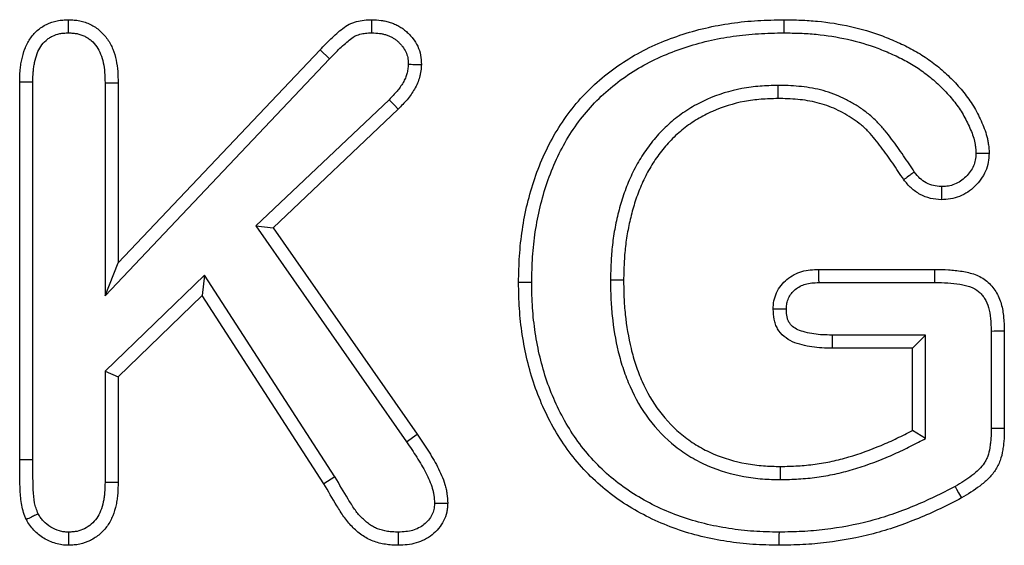
# Model space of a CAD drawing. Units: millimetres. Extents: x 0 to 420, y 0 to 297.
# Drawn here: x 110 to 117, y 182 to 185 of the extents above; entities that cross this region are included whole.
import ezdxf

# ---------------------------------------------------------------- set-up
doc = ezdxf.new("R2010")
doc.units = ezdxf.units.MM

msp = doc.modelspace()

# ---------------------------------------------------------------- linework, layer by layer
at = {"color": 7, "linetype": 'Continuous', "lineweight": 25}
for p, q in [((115.2236, 185.1784), (115.2234, 185.2617)), ((110.9962, 183.72), (112.2775, 185.071)), ((112.3377, 185.0134), (112.2775, 185.071)), ((110.9129, 183.5111), (112.3377, 185.0134)), ((110.3712, 182.4694), (110.3712, 184.8659)), ((110.4545, 182.4698), (110.4545, 184.8648)), ((110.9129, 184.8609), (110.9129, 183.5111)), ((110.9962, 184.862), (110.9962, 183.72)), ((115.1832, 184.8451), (115.1837, 184.7617)), ((112.7158, 184.7541), (111.8712, 183.9539)), ((112.7742, 184.6946), (111.9806, 183.9427)), ((111.8712, 183.9539), (111.9806, 183.9427)), ((111.8712, 183.9539), (112.8263, 182.5844)), ((111.9806, 183.9427), (112.8946, 182.6321)), ((110.9129, 183.5111), (110.9962, 183.72)), ((111.5451, 183.6419), (110.9129, 183.0328)), ((111.5451, 183.6419), (111.5301, 183.5117)), ((112.3725, 182.3628), (111.5451, 183.6419)), ((115.4435, 183.6784), (116.1811, 183.6784)), ((114.1212, 183.6116), (114.2045, 183.6113)), ((115.4452, 183.595), (116.1807, 183.595)), ((111.5301, 183.5117), (110.9962, 182.9974)), ((112.3016, 182.319), (111.5301, 183.5117)), ((116.1212, 183.2617), (115.528, 183.2617)), ((116.1212, 183.2617), (116.0379, 183.1784)), ((116.1212, 182.6053), (116.1212, 183.2617)), ((116.5379, 183.2872), (116.5379, 182.6722)), ((116.6212, 183.2884), (116.6212, 182.6719)), ((116.0379, 183.1784), (115.5275, 183.1784)), ((116.0379, 182.6562), (116.0379, 183.1784)), ((110.9129, 183.0328), (110.9962, 182.9974)), ((110.9129, 183.0328), (110.9129, 182.3291)), ((110.9962, 182.9974), (110.9962, 182.3281)), ((112.8263, 182.5844), (112.8946, 182.6321)), ((116.1212, 182.6053), (116.0379, 182.6562)), ((115.2013, 182.345), (115.2013, 182.4284)), ((112.3725, 182.3628), (112.3016, 182.319))]:
    msp.add_line(p, q, dxfattribs=at)
at = {"color": 7, "linetype": 'Continuous', "lineweight": 25, "flags": 128}
for points in [[(110.6804, 185.1783), (110.6804, 185.1975), (110.6804, 185.2251), (110.6805, 185.2617)], [(112.6061, 185.1783), (112.6064, 185.2159), (112.6069, 185.2617)], [(110.4545, 184.8648), (110.4353, 184.865), (110.4078, 184.8654), (110.3712, 184.8659)], [(110.9129, 184.8609), (110.9321, 184.8611), (110.9597, 184.8615), (110.9962, 184.862)], [(112.7158, 184.7541), (112.7293, 184.7404), (112.7485, 184.7208), (112.7742, 184.6946)], [(116.2228, 184.2033), (116.2225, 184.184), (116.2221, 184.1564), (116.2215, 184.1198)], [(115.4452, 183.595), (115.4448, 183.6143), (115.4442, 183.6418), (115.4435, 183.6784)], [(116.1807, 183.595), (116.1808, 183.6143), (116.1809, 183.6419), (116.1811, 183.6784)], [(113.6212, 183.5949), (113.602, 183.595), (113.5745, 183.595), (113.5379, 183.595)], [(115.528, 183.2617), (115.5277, 183.2242), (115.5275, 183.1784)], [(116.5379, 183.2872), (116.5571, 183.2875), (116.5847, 183.2879), (116.6212, 183.2884)], [(116.5379, 182.6722), (116.5571, 182.6721), (116.5847, 182.672), (116.6212, 182.6719)], [(110.4545, 182.4698), (110.4353, 182.4697), (110.4078, 182.4696), (110.3712, 182.4694)], [(110.9129, 182.3291), (110.9321, 182.3288), (110.9597, 182.3285), (110.9962, 182.3281)], [(116.3088, 182.3015), (116.318, 182.2847), (116.3314, 182.2606), (116.3491, 182.2285)], [(113.0046, 182.1951), (113.0421, 182.1949), (113.088, 182.1946)], [(112.7737, 182.0118), (112.7738, 181.9926), (112.774, 181.965), (112.7742, 181.9284)], [(115.1911, 182.0117), (115.191, 181.9925), (115.191, 181.965), (115.1909, 181.9284)]]:
    msp.add_lwpolyline(points, dxfattribs=at)
at = {"color": 7, "linetype": 'Continuous', "lineweight": 25}
for points, knots in [([(110.3712, 184.8659), (110.3718, 184.8896), (110.3724, 184.9134), (110.3752, 184.9489), (110.3765, 184.9606), (110.3798, 184.9841), (110.3819, 184.9958), (110.3893, 185.0307), (110.3956, 185.0537), (110.4121, 185.0983), (110.4228, 185.1196), (110.4496, 185.159), (110.4653, 185.1772), (110.4919, 185.2008), (110.5013, 185.2081), (110.5211, 185.2212), (110.5315, 185.2271), (110.5636, 185.2428), (110.5863, 185.2507), (110.6212, 185.2575), (110.633, 185.2589), (110.6567, 185.2608), (110.6686, 185.2612), (110.6805, 185.2617)], [0, 0, 0, 0, 0.125, 0.125, 0.1875, 0.1875, 0.25, 0.25, 0.375, 0.375, 0.5, 0.5, 0.625, 0.625, 0.6875, 0.6875, 0.75, 0.75, 0.875, 0.875, 0.9375, 0.9375, 1, 1, 1, 1]), ([(110.6805, 185.2617), (110.6925, 185.2612), (110.7046, 185.2607), (110.7285, 185.2588), (110.7404, 185.2573), (110.7639, 185.2525), (110.7755, 185.2493), (110.7983, 185.2413), (110.8094, 185.2366), (110.8311, 185.2261), (110.8416, 185.2202), (110.8617, 185.207), (110.8713, 185.1997), (110.8984, 185.1759), (110.9145, 185.1576), (110.9421, 185.1181), (110.9534, 185.0968), (110.9713, 185.0521), (110.978, 185.0289), (110.9881, 184.9818), (110.9913, 184.9579), (110.995, 184.9101), (110.9956, 184.886), (110.9962, 184.862)], [0, 0, 0, 0, 0.0625, 0.0625, 0.125, 0.125, 0.1875, 0.1875, 0.25, 0.25, 0.3125, 0.3125, 0.375, 0.375, 0.5, 0.5, 0.625, 0.625, 0.75, 0.75, 0.875, 0.875, 1, 1, 1, 1]), ([(112.2775, 185.071), (112.3002, 185.0948), (112.3231, 185.1184), (112.371, 185.1635), (112.3953, 185.1857), (112.4347, 185.2155), (112.4484, 185.2249), (112.4703, 185.2362), (112.4779, 185.2395), (112.4933, 185.2452), (112.5012, 185.2476), (112.5251, 185.2541), (112.5413, 185.2575), (112.5739, 185.2611), (112.5904, 185.2614), (112.6069, 185.2617)], [0, 0, 0, 0, 0.25, 0.25, 0.5, 0.5, 0.625, 0.625, 0.6875, 0.6875, 0.75, 0.75, 0.875, 0.875, 1, 1, 1, 1]), ([(112.6069, 185.2617), (112.6267, 185.2609), (112.6464, 185.2602), (112.6757, 185.2564), (112.6854, 185.2546), (112.7047, 185.2502), (112.7142, 185.2475), (112.733, 185.2413), (112.7423, 185.2379), (112.7604, 185.2301), (112.7693, 185.2257), (112.7865, 185.2161), (112.7949, 185.2108), (112.8109, 185.1993), (112.8186, 185.193), (112.8334, 185.1799), (112.8405, 185.173), (112.8541, 185.1587), (112.8605, 185.1512), (112.8786, 185.1278), (112.8891, 185.1109), (112.9059, 185.0751), (112.9122, 185.0561), (112.9195, 185.0174), (112.9204, 184.9976), (112.9213, 184.9779)], [0, 0, 0, 0, 0.125, 0.125, 0.1875, 0.1875, 0.25, 0.25, 0.3125, 0.3125, 0.375, 0.375, 0.4375, 0.4375, 0.5, 0.5, 0.5625, 0.5625, 0.625, 0.625, 0.75, 0.75, 0.875, 0.875, 1, 1, 1, 1]), ([(113.5379, 183.595), (113.5391, 183.651), (113.5404, 183.707), (113.5475, 183.8186), (113.5535, 183.8743), (113.5786, 184.0403), (113.6044, 184.1497), (113.6771, 184.3614), (113.7237, 184.464), (113.8402, 184.6551), (113.9101, 184.7438), (114.0302, 184.8611), (114.0728, 184.8976), (114.1618, 184.9656), (114.2083, 184.9969), (114.353, 185.082), (114.456, 185.1276), (114.6683, 185.1984), (114.7778, 185.2236), (114.9441, 185.2474), (114.9998, 185.2529), (115.1115, 185.2594), (115.1675, 185.2606), (115.2234, 185.2617)], [0, 0, 0, 0, 0.0625, 0.0625, 0.125, 0.125, 0.25, 0.25, 0.375, 0.375, 0.5, 0.5, 0.5625, 0.5625, 0.625, 0.625, 0.75, 0.75, 0.875, 0.875, 0.9375, 0.9375, 1, 1, 1, 1]), ([(115.2234, 185.2617), (115.2588, 185.2611), (115.2941, 185.2605), (115.3647, 185.2578), (115.3999, 185.2556), (115.5055, 185.2453), (115.5754, 185.2344), (115.7134, 185.2036), (115.7813, 185.1833), (115.8805, 185.146), (115.9131, 185.1325), (115.9777, 185.1036), (116.0094, 185.0881), (116.0714, 185.0542), (116.1016, 185.0357), (116.1598, 184.9957), (116.1879, 184.9741), (116.2421, 184.9288), (116.2682, 184.9049), (116.3053, 184.867), (116.3173, 184.8541), (116.3408, 184.8277), (116.3523, 184.8143), (116.3858, 184.7731), (116.4065, 184.7444), (116.443, 184.6839), (116.4592, 184.6524), (116.481, 184.6041), (116.4879, 184.5878), (116.5005, 184.5548), (116.506, 184.538), (116.5127, 184.5123), (116.5147, 184.5037), (116.518, 184.4863), (116.5194, 184.4776), (116.5227, 184.4513), (116.5238, 184.4337), (116.5249, 184.416)], [0, 0, 0, 0, 0.0625, 0.0625, 0.125, 0.125, 0.25, 0.25, 0.375, 0.375, 0.4375, 0.4375, 0.5, 0.5, 0.5625, 0.5625, 0.625, 0.625, 0.6875, 0.6875, 0.71875, 0.71875, 0.75, 0.75, 0.8125, 0.8125, 0.875, 0.875, 0.90625, 0.90625, 0.9375, 0.9375, 0.953125, 0.953125, 0.96875, 0.96875, 1, 1, 1, 1]), ([(110.4545, 184.8648), (110.4552, 184.8881), (110.4558, 184.9101), (110.4582, 184.9409), (110.4592, 184.9507), (110.4621, 184.9705), (110.4638, 184.9804), (110.4701, 185.0099), (110.4756, 185.0298), (110.4883, 185.0641), (110.4956, 185.0784), (110.5147, 185.1065), (110.5263, 185.1199), (110.5445, 185.1361), (110.5506, 185.1408), (110.564, 185.1496), (110.5711, 185.1537), (110.5939, 185.1648), (110.6103, 185.1705), (110.6333, 185.175), (110.6416, 185.176), (110.6601, 185.1774), (110.6698, 185.1779), (110.6804, 185.1783)], [0.0019008, 0.0019008, 0.0019008, 0.0019008, 0.125, 0.125, 0.1875, 0.1875, 0.25, 0.25, 0.375, 0.375, 0.5, 0.5, 0.625, 0.625, 0.6875, 0.6875, 0.75, 0.75, 0.875, 0.875, 0.9375, 0.9375, 0.9941106, 0.9941106, 0.9941106, 0.9941106]), ([(110.6804, 185.1783), (110.6912, 185.1779), (110.701, 185.1774), (110.7196, 185.1759), (110.7278, 185.1749), (110.7432, 185.1717), (110.7512, 185.1695), (110.7675, 185.1638), (110.7759, 185.1603), (110.7917, 185.1526), (110.7991, 185.1484), (110.8128, 185.1394), (110.8191, 185.1346), (110.8379, 185.1181), (110.8499, 185.1046), (110.8701, 185.0757), (110.8781, 185.0606), (110.8918, 185.0264), (110.8974, 185.0074), (110.9057, 184.9685), (110.9084, 184.9488), (110.9116, 184.9068), (110.9123, 184.8845), (110.9129, 184.8609)], [0.0058146, 0.0058146, 0.0058146, 0.0058146, 0.0625, 0.0625, 0.125, 0.125, 0.1875, 0.1875, 0.25, 0.25, 0.3125, 0.3125, 0.375, 0.375, 0.5, 0.5, 0.625, 0.625, 0.75, 0.75, 0.875, 0.875, 0.9981134, 0.9981134, 0.9981134, 0.9981134]), ([(112.3377, 185.0134), (112.3607, 185.0375), (112.3816, 185.059), (112.4268, 185.1016), (112.4502, 185.1228), (112.4826, 185.1472), (112.4931, 185.1542), (112.5056, 185.1607), (112.5094, 185.1623), (112.5192, 185.1659), (112.5249, 185.1677), (112.5436, 185.1728), (112.5554, 185.1752), (112.5775, 185.1776), (112.5906, 185.178), (112.6061, 185.1783)], [0, 0, 0, 0, 0.25, 0.25, 0.5, 0.5, 0.625, 0.625, 0.6875, 0.6875, 0.75, 0.75, 0.875, 0.875, 0.9938314, 0.9938314, 0.9938314, 0.9938314]), ([(112.6061, 185.1783), (112.6248, 185.1776), (112.6413, 185.1768), (112.6625, 185.1741), (112.6693, 185.1728), (112.6833, 185.1696), (112.6904, 185.1676), (112.7047, 185.1629), (112.7118, 185.1602), (112.7252, 185.1545), (112.7315, 185.1514), (112.7432, 185.1449), (112.7486, 185.1415), (112.7597, 185.1334), (112.7652, 185.129), (112.7762, 185.1192), (112.7817, 185.114), (112.7917, 185.1033), (112.7964, 185.0979), (112.8093, 185.0812), (112.8165, 185.0696), (112.8276, 185.0457), (112.8317, 185.0333), (112.836, 185.0104), (112.837, 184.9966), (112.8379, 184.9791)], [0.0051509, 0.0051509, 0.0051509, 0.0051509, 0.125, 0.125, 0.1875, 0.1875, 0.25, 0.25, 0.3125, 0.3125, 0.375, 0.375, 0.4375, 0.4375, 0.5, 0.5, 0.5625, 0.5625, 0.625, 0.625, 0.75, 0.75, 0.875, 0.875, 0.9890636, 0.9890636, 0.9890636, 0.9890636]), ([(113.6212, 183.5949), (113.6225, 183.6503), (113.6237, 183.7045), (113.6305, 183.811), (113.6363, 183.8641), (113.6603, 184.0233), (113.685, 184.1278), (113.7542, 184.3292), (113.7984, 184.4264), (113.9079, 184.606), (113.9736, 184.6892), (114.0859, 184.7989), (114.126, 184.8333), (114.2098, 184.8974), (114.2534, 184.9268), (114.3895, 185.0068), (114.4874, 185.0502), (114.6896, 185.1177), (114.7943, 185.1418), (114.9536, 185.1646), (115.0067, 185.1699), (115.1138, 185.1761), (115.1682, 185.1772), (115.2236, 185.1784)], [0.0006522, 0.0006522, 0.0006522, 0.0006522, 0.0625, 0.0625, 0.125, 0.125, 0.25, 0.25, 0.375, 0.375, 0.5, 0.5, 0.5625, 0.5625, 0.625, 0.625, 0.75, 0.75, 0.875, 0.875, 0.9375, 0.9375, 0.9994186, 0.9994186, 0.9994186, 0.9994186]), ([(115.2236, 185.1784), (115.2584, 185.1778), (115.2926, 185.1772), (115.3603, 185.1746), (115.3936, 185.1725), (115.494, 185.1627), (115.5609, 185.1522), (115.6915, 185.1231), (115.7553, 185.1041), (115.8494, 185.0687), (115.8807, 185.0557), (115.942, 185.0283), (115.9717, 185.0138), (116.029, 184.9824), (116.0568, 184.9654), (116.1102, 184.9287), (116.1363, 184.9087), (116.1867, 184.8664), (116.2107, 184.8445), (116.2448, 184.8097), (116.2559, 184.7978), (116.2778, 184.7732), (116.2886, 184.7605), (116.3193, 184.7228), (116.3371, 184.698), (116.3697, 184.6441), (116.3844, 184.6156), (116.4045, 184.571), (116.4109, 184.556), (116.4217, 184.5274), (116.4263, 184.5137), (116.4316, 184.493), (116.4332, 184.4861), (116.4359, 184.4723), (116.4369, 184.4656), (116.4394, 184.4458), (116.4404, 184.4316), (116.4414, 184.4159)], [0.0009209, 0.0009209, 0.0009209, 0.0009209, 0.0625, 0.0625, 0.125, 0.125, 0.25, 0.25, 0.375, 0.375, 0.4375, 0.4375, 0.5, 0.5, 0.5625, 0.5625, 0.625, 0.625, 0.6875, 0.6875, 0.71875, 0.71875, 0.75, 0.75, 0.8125, 0.8125, 0.875, 0.875, 0.90625, 0.90625, 0.9375, 0.9375, 0.953125, 0.953125, 0.96875, 0.96875, 0.9969805, 0.9969805, 0.9969805, 0.9969805]), ([(112.8379, 184.9791), (112.8369, 184.9675), (112.836, 184.9569), (112.8341, 184.9421), (112.8334, 184.9371), (112.8316, 184.9278), (112.8306, 184.9237), (112.827, 184.9106), (112.8236, 184.9014), (112.8152, 184.8824), (112.8102, 184.8725), (112.7992, 184.8533), (112.7933, 184.8439), (112.7805, 184.8257), (112.7738, 184.817), (112.7518, 184.791), (112.7346, 184.7732), (112.7158, 184.7541)], [0.0159949, 0.0159949, 0.0159949, 0.0159949, 0.125, 0.125, 0.1875, 0.1875, 0.25, 0.25, 0.375, 0.375, 0.5, 0.5, 0.625, 0.625, 0.75, 0.75, 0.9954684, 0.9954684, 0.9954684, 0.9954684]), ([(112.9213, 184.9779), (112.9203, 184.9642), (112.9192, 184.9505), (112.9166, 184.9302), (112.9156, 184.9234), (112.913, 184.9101), (112.9115, 184.9034), (112.906, 184.8837), (112.9012, 184.8709), (112.8901, 184.8458), (112.8839, 184.8335), (112.8703, 184.8097), (112.863, 184.7982), (112.8473, 184.7758), (112.8389, 184.765), (112.8126, 184.7337), (112.7934, 184.7142), (112.7742, 184.6946)], [0, 0, 0, 0, 0.125, 0.125, 0.1875, 0.1875, 0.25, 0.25, 0.375, 0.375, 0.5, 0.5, 0.625, 0.625, 0.75, 0.75, 1, 1, 1, 1]), ([(112.8379, 184.9791), (112.8504, 184.9789), (112.8629, 184.9787), (112.8754, 184.9785), (112.8907, 184.9783), (112.906, 184.9781), (112.9213, 184.9779)], [0.0000353924, 0.0000353924, 0.0000353924, 0.0000353924, 0.0001946478, 0.0001946478, 0.0001946478, 0.0003892957, 0.0003892957, 0.0003892957, 0.0003892957]), ([(115.1832, 184.8451), (115.1826, 184.845), (115.1819, 184.845), (115.1813, 184.845), (115.1457, 184.844), (115.1088, 184.8429), (115.0325, 184.837), (114.9941, 184.8321), (114.8798, 184.8107), (114.8052, 184.7878), (114.6983, 184.7401), (114.6638, 184.722), (114.597, 184.6819), (114.5646, 184.6596), (114.503, 184.6108), (114.474, 184.5845), (114.4195, 184.5286), (114.394, 184.4988), (114.3471, 184.4371), (114.3256, 184.4053), (114.2857, 184.3389), (114.2676, 184.3042), (114.2357, 184.2346), (114.2216, 184.1996), (114.1962, 184.128), (114.185, 184.0915), (114.1659, 184.0185), (114.1577, 183.9821), (114.1438, 183.9084), (114.1381, 183.8712), (114.1294, 183.7966), (114.1265, 183.7591), (114.1228, 183.685), (114.122, 183.6487), (114.1212, 183.6132), (114.1212, 183.6127), (114.1212, 183.6121), (114.1212, 183.6116)], [-0.001141, -0.001141, -0.001141, -0.001141, 0, 0, 0, 0.0625, 0.0625, 0.125, 0.125, 0.25, 0.25, 0.3125, 0.3125, 0.375, 0.375, 0.4375, 0.4375, 0.5, 0.5, 0.5625, 0.5625, 0.625, 0.625, 0.6875, 0.6875, 0.75, 0.75, 0.8125, 0.8125, 0.875, 0.875, 0.9375, 0.9375, 1, 1, 1, 1.000896, 1.000896, 1.000896, 1.000896]), ([(116.05, 184.2959), (116.028, 184.3298), (116.0053, 184.3648), (115.9571, 184.4348), (115.9322, 184.4695), (115.8925, 184.5219), (115.8788, 184.5393), (115.8503, 184.5738), (115.8357, 184.5908), (115.8113, 184.6167), (115.8028, 184.6253), (115.7848, 184.6423), (115.7753, 184.6507), (115.747, 184.674), (115.7283, 184.6875), (115.69, 184.7136), (115.6701, 184.726), (115.6291, 184.7491), (115.6082, 184.7596), (115.5661, 184.7788), (115.5445, 184.7877), (115.4998, 184.8037), (115.4767, 184.8106), (115.4081, 184.8275), (115.3632, 184.8346), (115.272, 184.8435), (115.2269, 184.8443), (115.1852, 184.845), (115.1845, 184.845), (115.1839, 184.8451), (115.1832, 184.8451)], [0.0046963, 0.0046963, 0.0046963, 0.0046963, 0.125, 0.125, 0.25, 0.25, 0.3125, 0.3125, 0.375, 0.375, 0.40625, 0.40625, 0.4375, 0.4375, 0.5, 0.5, 0.5625, 0.5625, 0.625, 0.625, 0.6875, 0.6875, 0.75, 0.75, 0.875, 0.875, 1, 1, 1, 1.0019476, 1.0019476, 1.0019476, 1.0019476]), ([(115.1837, 184.7617), (115.1481, 184.7607), (115.1126, 184.7596), (115.0417, 184.7541), (115.0063, 184.7496), (114.9014, 184.7299), (114.8329, 184.7089), (114.7354, 184.6654), (114.7038, 184.6489), (114.6428, 184.6122), (114.6134, 184.592), (114.5577, 184.5478), (114.5312, 184.5239), (114.4816, 184.4729), (114.4584, 184.4458), (114.4154, 184.3892), (114.3954, 184.3597), (114.3587, 184.2987), (114.3422, 184.2671), (114.3126, 184.2024), (114.2993, 184.1693), (114.2755, 184.1023), (114.2651, 184.0683), (114.247, 183.9995), (114.2393, 183.9647), (114.226, 183.8948), (114.2206, 183.8596), (114.2124, 183.789), (114.2096, 183.7535), (114.2061, 183.6824), (114.2053, 183.6469), (114.2045, 183.6113)], [0, 0, 0, 0, 0.0625, 0.0625, 0.125, 0.125, 0.25, 0.25, 0.3125, 0.3125, 0.375, 0.375, 0.4375, 0.4375, 0.5, 0.5, 0.5625, 0.5625, 0.625, 0.625, 0.6875, 0.6875, 0.75, 0.75, 0.8125, 0.8125, 0.875, 0.875, 0.9375, 0.9375, 1, 1, 1, 1]), ([(115.9825, 184.2467), (115.9597, 184.282), (115.9369, 184.3173), (115.8892, 184.3864), (115.8647, 184.4206), (115.8266, 184.4708), (115.8137, 184.4873), (115.7869, 184.5197), (115.7732, 184.5356), (115.7516, 184.5586), (115.7442, 184.5661), (115.7289, 184.5805), (115.721, 184.5874), (115.6967, 184.6074), (115.6797, 184.6198), (115.6449, 184.6435), (115.6271, 184.6546), (115.5905, 184.6752), (115.5717, 184.6846), (115.5334, 184.7021), (115.514, 184.7101), (115.4744, 184.7242), (115.4543, 184.7302), (115.393, 184.7453), (115.3514, 184.7521), (115.2678, 184.7601), (115.2257, 184.761), (115.1837, 184.7617)], [0, 0, 0, 0, 0.125, 0.125, 0.25, 0.25, 0.3125, 0.3125, 0.375, 0.375, 0.40625, 0.40625, 0.4375, 0.4375, 0.5, 0.5, 0.5625, 0.5625, 0.625, 0.625, 0.6875, 0.6875, 0.75, 0.75, 0.875, 0.875, 1, 1, 1, 1]), ([(116.5249, 184.416), (116.5237, 184.3964), (116.5225, 184.3767), (116.5157, 184.3381), (116.51, 184.3191), (116.4867, 184.2649), (116.463, 184.2326), (116.4063, 184.1781), (116.3731, 184.1559), (116.3185, 184.1335), (116.2995, 184.1279), (116.2608, 184.1215), (116.2411, 184.1206), (116.2215, 184.1198)], [0, 0, 0, 0, 0.125, 0.125, 0.25, 0.25, 0.5, 0.5, 0.75, 0.75, 0.875, 0.875, 1, 1, 1, 1]), ([(116.4414, 184.4159), (116.4403, 184.3985), (116.4391, 184.3838), (116.4348, 184.3589), (116.4309, 184.3461), (116.4153, 184.3097), (116.3983, 184.286), (116.3555, 184.2449), (116.3312, 184.2288), (116.292, 184.2127), (116.2792, 184.209), (116.2549, 184.205), (116.2403, 184.204), (116.2228, 184.2033)], [0.0108069, 0.0108069, 0.0108069, 0.0108069, 0.125, 0.125, 0.25, 0.25, 0.5, 0.5, 0.75, 0.75, 0.875, 0.875, 0.9894806, 0.9894806, 0.9894806, 0.9894806]), ([(116.4414, 184.4159), (116.4539, 184.4159), (116.4664, 184.4159), (116.4789, 184.416), (116.4942, 184.416), (116.5096, 184.416), (116.5249, 184.416)], [0.0000353902, 0.0000353902, 0.0000353902, 0.0000353902, 0.0001946381, 0.0001946381, 0.0001946381, 0.0003892763, 0.0003892763, 0.0003892763, 0.0003892763]), ([(116.05, 184.2959), (116.0448, 184.2922), (116.0396, 184.2884), (116.0345, 184.2846), (116.027, 184.2792), (116.0196, 184.2738), (116.0122, 184.2684), (116.0023, 184.2612), (115.9924, 184.2539), (115.9825, 184.2467)], [0.0000353846, 0.0000353846, 0.0000353846, 0.0000353846, 0.0001167782, 0.0001167782, 0.0001167782, 0.0002335564, 0.0002335564, 0.0002335564, 0.0003892212, 0.0003892212, 0.0003892212, 0.0003892212]), ([(116.2228, 184.2033), (116.2015, 184.2049), (116.1846, 184.2066), (116.1568, 184.2132), (116.1413, 184.2192), (116.111, 184.2356), (116.0975, 184.245), (116.0753, 184.2656), (116.0636, 184.2794), (116.05, 184.2959)], [0.017474, 0.017474, 0.017474, 0.017474, 0.25, 0.25, 0.5, 0.5, 0.75, 0.75, 0.9833397, 0.9833397, 0.9833397, 0.9833397]), ([(116.2215, 184.1198), (116.1981, 184.1215), (116.1746, 184.1233), (116.1293, 184.134), (116.1073, 184.1429), (116.0659, 184.1652), (116.0465, 184.1787), (116.0123, 184.2104), (115.9974, 184.2286), (115.9825, 184.2467)], [0, 0, 0, 0, 0.25, 0.25, 0.5, 0.5, 0.75, 0.75, 1, 1, 1, 1]), ([(115.1544, 183.4251), (115.1551, 183.4432), (115.1558, 183.4612), (115.1625, 183.4965), (115.1685, 183.5137), (115.1836, 183.5465), (115.1929, 183.562), (115.2149, 183.5906), (115.2275, 183.6036), (115.2554, 183.6265), (115.2705, 183.6365), (115.3024, 183.6532), (115.3193, 183.6599), (115.3539, 183.6698), (115.3717, 183.673), (115.4075, 183.6769), (115.4255, 183.6776), (115.4435, 183.6784)], [0, 0, 0, 0, 0.125, 0.125, 0.25, 0.25, 0.375, 0.375, 0.5, 0.5, 0.625, 0.625, 0.75, 0.75, 0.875, 0.875, 1, 1, 1, 1]), ([(116.1811, 183.6784), (116.2098, 183.6781), (116.2385, 183.6778), (116.2958, 183.6741), (116.3244, 183.6709), (116.3669, 183.6638), (116.381, 183.6611), (116.4089, 183.6544), (116.4228, 183.6504), (116.4632, 183.6355), (116.4886, 183.6212), (116.5217, 183.5935), (116.5319, 183.5833), (116.5507, 183.5616), (116.5593, 183.55), (116.5823, 183.5135), (116.5936, 183.4868), (116.6093, 183.4315), (116.6139, 183.403), (116.6196, 183.3458), (116.6204, 183.3171), (116.6212, 183.2884)], [0, 0, 0, 0, 0.125, 0.125, 0.25, 0.25, 0.3125, 0.3125, 0.375, 0.375, 0.5, 0.5, 0.5625, 0.5625, 0.625, 0.625, 0.75, 0.75, 0.875, 0.875, 1, 1, 1, 1]), ([(115.1909, 181.9284), (115.1356, 181.9296), (115.0803, 181.9307), (114.9701, 181.938), (114.9151, 181.9443), (114.8058, 181.9612), (114.7514, 181.9716), (114.644, 181.9977), (114.591, 182.0136), (114.4867, 182.0504), (114.4355, 182.0714), (114.3356, 182.1188), (114.2869, 182.1452), (114.1928, 182.2033), (114.1473, 182.2349), (114.0607, 182.3036), (114.0196, 182.3407), (113.9031, 182.4589), (113.8353, 182.5472), (113.7218, 182.737), (113.6754, 182.838), (113.6212, 182.9948), (113.6058, 183.0479), (113.5803, 183.1555), (113.5701, 183.2099), (113.5575, 183.2919), (113.5538, 183.3193), (113.5477, 183.3742), (113.5453, 183.4018), (113.5401, 183.4845), (113.539, 183.5398), (113.5379, 183.595)], [0, 0, 0, 0, 0.0625, 0.0625, 0.125, 0.125, 0.1875, 0.1875, 0.25, 0.25, 0.3125, 0.3125, 0.375, 0.375, 0.4375, 0.4375, 0.5, 0.5, 0.625, 0.625, 0.75, 0.75, 0.8125, 0.8125, 0.875, 0.875, 0.90625, 0.90625, 0.9375, 0.9375, 1, 1, 1, 1]), ([(115.1911, 182.0117), (115.1364, 182.0129), (115.0828, 182.0141), (114.978, 182.021), (114.9257, 182.027), (114.8206, 182.0433), (114.7684, 182.0533), (114.6663, 182.0781), (114.6162, 182.093), (114.5171, 182.1281), (114.4684, 182.148), (114.374, 182.1928), (114.3281, 182.2177), (114.2392, 182.2726), (114.1963, 182.3024), (114.1152, 182.3667), (114.0766, 182.4015), (113.967, 182.5127), (113.9037, 182.5953), (113.7965, 182.7745), (113.7524, 182.8705), (113.7008, 183.0194), (113.6862, 183.0697), (113.662, 183.1721), (113.6521, 183.2246), (113.64, 183.3035), (113.6365, 183.3297), (113.6307, 183.3822), (113.6284, 183.4083), (113.6234, 183.4868), (113.6223, 183.5402), (113.6212, 183.5949)], [0.0005873, 0.0005873, 0.0005873, 0.0005873, 0.0625, 0.0625, 0.125, 0.125, 0.1875, 0.1875, 0.25, 0.25, 0.3125, 0.3125, 0.375, 0.375, 0.4375, 0.4375, 0.5, 0.5, 0.625, 0.625, 0.75, 0.75, 0.8125, 0.8125, 0.875, 0.875, 0.90625, 0.90625, 0.9375, 0.9375, 0.9993399, 0.9993399, 0.9993399, 0.9993399]), ([(114.1212, 183.6116), (114.1212, 183.6111), (114.1212, 183.6106), (114.1212, 183.6101), (114.1217, 183.5735), (114.1223, 183.5362), (114.1254, 183.4602), (114.1281, 183.4216), (114.1401, 183.3071), (114.1527, 183.2315), (114.1801, 183.1186), (114.1908, 183.0809), (114.2158, 183.0068), (114.2299, 182.9704), (114.2774, 182.8625), (114.3175, 182.7923), (114.4141, 182.6646), (114.47, 182.6069), (114.5644, 182.5315), (114.5977, 182.5083), (114.6671, 182.4669), (114.7032, 182.4487), (114.8131, 182.4012), (114.8903, 182.3786), (115.0067, 182.3575), (115.0461, 182.3523), (115.1249, 182.3465), (115.163, 182.3458), (115.1996, 182.3451), (115.2002, 182.345), (115.2007, 182.345), (115.2013, 182.345)], [-0.000871, -0.000871, -0.000871, -0.000871, 0, 0, 0, 0.0625, 0.0625, 0.125, 0.125, 0.25, 0.25, 0.3125, 0.3125, 0.375, 0.375, 0.5, 0.5, 0.625, 0.625, 0.6875, 0.6875, 0.75, 0.75, 0.875, 0.875, 0.9375, 0.9375, 1, 1, 1, 1.000969, 1.000969, 1.000969, 1.000969]), ([(114.2045, 183.6113), (114.2051, 183.5747), (114.2056, 183.5381), (114.2086, 183.465), (114.2112, 183.4285), (114.2226, 183.3193), (114.2347, 183.247), (114.2606, 183.1403), (114.2706, 183.1051), (114.294, 183.0357), (114.3072, 183.0016), (114.3515, 182.9011), (114.3881, 182.8371), (114.4764, 182.7204), (114.5277, 182.6674), (114.6135, 182.5988), (114.6437, 182.5779), (114.7065, 182.5404), (114.7393, 182.5239), (114.8401, 182.4803), (114.9107, 182.4596), (115.0188, 182.4399), (115.0551, 182.4352), (115.1281, 182.4299), (115.1647, 182.4291), (115.2013, 182.4284)], [0, 0, 0, 0, 0.0625, 0.0625, 0.125, 0.125, 0.25, 0.25, 0.3125, 0.3125, 0.375, 0.375, 0.5, 0.5, 0.625, 0.625, 0.6875, 0.6875, 0.75, 0.75, 0.875, 0.875, 0.9375, 0.9375, 1, 1, 1, 1]), ([(115.2378, 183.4255), (115.2385, 183.4419), (115.2393, 183.4543), (115.2429, 183.4728), (115.2466, 183.484), (115.2569, 183.5063), (115.2629, 183.5163), (115.277, 183.5347), (115.2852, 183.5432), (115.3037, 183.5584), (115.3141, 183.5652), (115.336, 183.5767), (115.3473, 183.5812), (115.3716, 183.5881), (115.3844, 183.5905), (115.4123, 183.5936), (115.4279, 183.5943), (115.4452, 183.595)], [0.0082012, 0.0082012, 0.0082012, 0.0082012, 0.125, 0.125, 0.25, 0.25, 0.375, 0.375, 0.5, 0.5, 0.625, 0.625, 0.75, 0.75, 0.875, 0.875, 0.9959968, 0.9959968, 0.9959968, 0.9959968]), ([(116.1807, 183.595), (116.2096, 183.5948), (116.2358, 183.5945), (116.2879, 183.5911), (116.3137, 183.5882), (116.3517, 183.5819), (116.3641, 183.5795), (116.387, 183.574), (116.3977, 183.5709), (116.4268, 183.5601), (116.4424, 183.5512), (116.4645, 183.5326), (116.4717, 183.5255), (116.485, 183.5102), (116.4911, 183.5021), (116.5072, 183.4763), (116.5152, 183.458), (116.5273, 183.415), (116.5314, 183.3911), (116.5362, 183.3417), (116.5371, 183.3155), (116.5379, 183.2872)], [0.0005231, 0.0005231, 0.0005231, 0.0005231, 0.125, 0.125, 0.25, 0.25, 0.3125, 0.3125, 0.375, 0.375, 0.5, 0.5, 0.5625, 0.5625, 0.625, 0.625, 0.75, 0.75, 0.875, 0.875, 0.9982666, 0.9982666, 0.9982666, 0.9982666]), ([(115.2378, 183.4255), (115.2253, 183.4254), (115.2128, 183.4254), (115.2003, 183.4253), (115.185, 183.4253), (115.1697, 183.4252), (115.1544, 183.4251)], [0.0000353736, 0.0000353736, 0.0000353736, 0.0000353736, 0.0001945471, 0.0001945471, 0.0001945471, 0.0003890943, 0.0003890943, 0.0003890943, 0.0003890943]), ([(115.5275, 183.1784), (115.5062, 183.1786), (115.4849, 183.1789), (115.4425, 183.1812), (115.4213, 183.1834), (115.3793, 183.1898), (115.3583, 183.1939), (115.317, 183.2041), (115.2967, 183.2105), (115.2578, 183.2281), (115.2394, 183.2392), (115.2069, 183.2668), (115.1929, 183.2833), (115.1769, 183.311), (115.1725, 183.3208), (115.1653, 183.3408), (115.1625, 183.3512), (115.1564, 183.3825), (115.1554, 183.4038), (115.1544, 183.4251)], [0, 0, 0, 0, 0.125, 0.125, 0.25, 0.25, 0.375, 0.375, 0.5, 0.5, 0.625, 0.625, 0.75, 0.75, 0.8125, 0.8125, 0.875, 0.875, 1, 1, 1, 1]), ([(115.528, 183.2617), (115.5069, 183.262), (115.4869, 183.2622), (115.4492, 183.2643), (115.4315, 183.2661), (115.3945, 183.2718), (115.375, 183.2756), (115.3404, 183.2842), (115.325, 183.2892), (115.298, 183.3014), (115.2867, 183.3084), (115.2676, 183.3246), (115.26, 183.3337), (115.2516, 183.3483), (115.2493, 183.3532), (115.2452, 183.3647), (115.2435, 183.3709), (115.2399, 183.3899), (115.2388, 183.4057), (115.2378, 183.4255)], [0.0010073, 0.0010073, 0.0010073, 0.0010073, 0.125, 0.125, 0.25, 0.25, 0.375, 0.375, 0.5, 0.5, 0.625, 0.625, 0.75, 0.75, 0.8125, 0.8125, 0.875, 0.875, 0.992996, 0.992996, 0.992996, 0.992996]), ([(112.8946, 182.6321), (112.9178, 182.599), (112.9409, 182.5656), (112.9731, 182.5142), (112.9836, 182.4969), (113.004, 182.4619), (113.014, 182.4443), (113.0328, 182.4084), (113.0416, 182.3902), (113.0571, 182.3528), (113.0642, 182.3338), (113.0731, 182.3047), (113.0758, 182.295), (113.0802, 182.2752), (113.0819, 182.2652), (113.0861, 182.2351), (113.0871, 182.2149), (113.088, 182.1946)], [0, 0, 0, 0, 0.25, 0.25, 0.375, 0.375, 0.5, 0.5, 0.625, 0.625, 0.75, 0.75, 0.8125, 0.8125, 0.875, 0.875, 1, 1, 1, 1]), ([(115.2013, 182.4284), (115.2378, 182.4291), (115.2743, 182.4299), (115.3472, 182.4343), (115.3836, 182.4381), (115.456, 182.4478), (115.492, 182.4539), (115.5634, 182.4691), (115.5988, 182.4784), (115.7039, 182.5092), (115.7727, 182.534), (115.8737, 182.5764), (115.907, 182.5914), (115.9729, 182.623), (116.0054, 182.6396), (116.0379, 182.6562)], [0, 0, 0, 0, 0.125, 0.125, 0.25, 0.25, 0.375, 0.375, 0.5, 0.5, 0.75, 0.75, 0.875, 0.875, 1, 1, 1, 1]), ([(116.5379, 182.6722), (116.5377, 182.6487), (116.5375, 182.6283), (116.5354, 182.5977), (116.5344, 182.5873), (116.5321, 182.5663), (116.5308, 182.5559), (116.5261, 182.527), (116.522, 182.5102), (116.5132, 182.4863), (116.5098, 182.4784), (116.5023, 182.4633), (116.4983, 182.4563), (116.485, 182.4365), (116.4732, 182.4227), (116.4461, 182.3957), (116.431, 182.3826), (116.3836, 182.346), (116.3483, 182.3248), (116.3088, 182.3015)], [0.0005439, 0.0005439, 0.0005439, 0.0005439, 0.125, 0.125, 0.1875, 0.1875, 0.25, 0.25, 0.375, 0.375, 0.4375, 0.4375, 0.5, 0.5, 0.625, 0.625, 0.75, 0.75, 0.9959074, 0.9959074, 0.9959074, 0.9959074]), ([(116.6212, 182.6719), (116.621, 182.6486), (116.6208, 182.6254), (116.6185, 182.5907), (116.6174, 182.5791), (116.6148, 182.556), (116.6133, 182.5445), (116.6078, 182.5101), (116.6024, 182.4874), (116.5904, 182.4546), (116.5858, 182.444), (116.5754, 182.4232), (116.5696, 182.4131), (116.5502, 182.3841), (116.5349, 182.3665), (116.502, 182.3337), (116.4843, 182.3185), (116.4291, 182.2759), (116.3891, 182.2521), (116.3491, 182.2285)], [0, 0, 0, 0, 0.125, 0.125, 0.1875, 0.1875, 0.25, 0.25, 0.375, 0.375, 0.4375, 0.4375, 0.5, 0.5, 0.625, 0.625, 0.75, 0.75, 1, 1, 1, 1]), ([(112.8263, 182.5844), (112.8497, 182.551), (112.8713, 182.5198), (112.9021, 182.4707), (112.9122, 182.454), (112.9316, 182.4208), (112.9411, 182.4039), (112.9582, 182.3713), (112.9656, 182.3558), (112.9792, 182.3232), (112.9856, 182.3057), (112.9929, 182.282), (112.9949, 182.2746), (112.9983, 182.2595), (112.9997, 182.2517), (113.0028, 182.2292), (113.0037, 182.2137), (113.0046, 182.1951)], [0, 0, 0, 0, 0.25, 0.25, 0.375, 0.375, 0.5, 0.5, 0.625, 0.625, 0.75, 0.75, 0.8125, 0.8125, 0.875, 0.875, 0.9912201, 0.9912201, 0.9912201, 0.9912201]), ([(115.2013, 182.345), (115.2019, 182.345), (115.2024, 182.345), (115.203, 182.3451), (115.2395, 182.3458), (115.2771, 182.3465), (115.3545, 182.3513), (115.393, 182.3552), (115.4689, 182.3655), (115.507, 182.3718), (115.5833, 182.3881), (115.6206, 182.3979), (115.7306, 182.4302), (115.8023, 182.4561), (115.9072, 182.5001), (115.9419, 182.5157), (116.0102, 182.5485), (116.0433, 182.5654), (116.0758, 182.582), (116.0909, 182.5898), (116.1061, 182.5975), (116.1212, 182.6053)], [-0.001941, -0.001941, -0.001941, -0.001941, 0, 0, 0, 0.125, 0.125, 0.25, 0.25, 0.375, 0.375, 0.5, 0.5, 0.75, 0.75, 0.875, 0.875, 1, 1, 1, 1.058177, 1.058177, 1.058177, 1.058177]), ([(110.4135, 182.0911), (110.4075, 182.106), (110.4014, 182.1208), (110.391, 182.151), (110.3868, 182.1664), (110.3777, 182.2136), (110.376, 182.2457), (110.3738, 182.2936), (110.3732, 182.3096), (110.3723, 182.3415), (110.3721, 182.3575), (110.3718, 182.4055), (110.3716, 182.4374), (110.3712, 182.4694)], [0, 0, 0, 0, 0.125, 0.125, 0.25, 0.25, 0.5, 0.5, 0.625, 0.625, 0.75, 0.75, 1, 1, 1, 1]), ([(110.4885, 182.1279), (110.4833, 182.1407), (110.4786, 182.1524), (110.4707, 182.1753), (110.4679, 182.1857), (110.461, 182.222), (110.4592, 182.2498), (110.4571, 182.2971), (110.4564, 182.3127), (110.4556, 182.3431), (110.4554, 182.3583), (110.4551, 182.4054), (110.4549, 182.4383), (110.4545, 182.4698)], [0.0149087, 0.0149087, 0.0149087, 0.0149087, 0.125, 0.125, 0.25, 0.25, 0.5, 0.5, 0.625, 0.625, 0.75, 0.75, 0.9988376, 0.9988376, 0.9988376, 0.9988376]), ([(110.9129, 182.3291), (110.9123, 182.3054), (110.9118, 182.2832), (110.9094, 182.2522), (110.9083, 182.2423), (110.9054, 182.2225), (110.9036, 182.2127), (110.8972, 182.1834), (110.8914, 182.1638), (110.8777, 182.1294), (110.8699, 182.1146), (110.8501, 182.0864), (110.8384, 182.0736), (110.8124, 182.0511), (110.7981, 182.0416), (110.7669, 182.026), (110.7504, 182.02), (110.7275, 182.0153), (110.7193, 182.0142), (110.7008, 182.0127), (110.6909, 182.0122), (110.6801, 182.0118)], [0.001643, 0.001643, 0.001643, 0.001643, 0.125, 0.125, 0.1875, 0.1875, 0.25, 0.25, 0.375, 0.375, 0.5, 0.5, 0.625, 0.625, 0.75, 0.75, 0.875, 0.875, 0.9375, 0.9375, 0.9946649, 0.9946649, 0.9946649, 0.9946649]), ([(110.9962, 182.3281), (110.9957, 182.3041), (110.9951, 182.28), (110.9923, 182.2442), (110.9911, 182.2323), (110.9876, 182.2085), (110.9854, 182.1967), (110.9777, 182.1615), (110.9709, 182.1383), (110.9532, 182.0936), (110.942, 182.0722), (110.9143, 182.0329), (110.898, 182.0149), (110.8616, 181.9835), (110.8414, 181.9701), (110.7984, 181.9485), (110.7756, 181.9401), (110.7403, 181.9328), (110.7285, 181.9313), (110.7045, 181.9294), (110.6925, 181.9289), (110.6805, 181.9284)], [0, 0, 0, 0, 0.125, 0.125, 0.1875, 0.1875, 0.25, 0.25, 0.375, 0.375, 0.5, 0.5, 0.625, 0.625, 0.75, 0.75, 0.875, 0.875, 0.9375, 0.9375, 1, 1, 1, 1]), ([(112.7742, 181.9284), (112.7606, 181.9288), (112.747, 181.9293), (112.7198, 181.931), (112.7063, 181.9324), (112.666, 181.9387), (112.6394, 181.9454), (112.6012, 181.9598), (112.5888, 181.9654), (112.5648, 181.9783), (112.5532, 181.9855), (112.5201, 182.0094), (112.4997, 182.0276), (112.4712, 182.0568), (112.462, 182.0669), (112.4446, 182.0878), (112.4364, 182.0986), (112.4131, 182.1321), (112.3988, 182.1553), (112.3565, 182.2251), (112.3291, 182.2721), (112.3016, 182.319)], [0, 0, 0, 0, 0.0625, 0.0625, 0.125, 0.125, 0.25, 0.25, 0.3125, 0.3125, 0.375, 0.375, 0.5, 0.5, 0.5625, 0.5625, 0.625, 0.625, 0.75, 0.75, 1, 1, 1, 1]), ([(112.7737, 182.0118), (112.7613, 182.0122), (112.7497, 182.0126), (112.727, 182.0141), (112.7164, 182.0151), (112.6843, 182.0201), (112.6625, 182.0257), (112.6338, 182.0365), (112.6249, 182.0406), (112.6074, 182.05), (112.5992, 182.0551), (112.5743, 182.0731), (112.5563, 182.089), (112.5322, 182.1136), (112.5245, 182.1221), (112.5101, 182.1393), (112.5036, 182.1479), (112.4837, 182.1765), (112.4697, 182.1993), (112.4285, 182.2671), (112.4009, 182.3145), (112.3734, 182.3612), (112.3731, 182.3618), (112.3728, 182.3623), (112.3725, 182.3628)], [0.0050281, 0.0050281, 0.0050281, 0.0050281, 0.0625, 0.0625, 0.125, 0.125, 0.25, 0.25, 0.3125, 0.3125, 0.375, 0.375, 0.5, 0.5, 0.5625, 0.5625, 0.625, 0.625, 0.75, 0.75, 1, 1, 1, 1.0027165, 1.0027165, 1.0027165, 1.0027165]), ([(116.3088, 182.3015), (116.2647, 182.2787), (116.2213, 182.2563), (116.1341, 182.2145), (116.0895, 182.1949), (115.9988, 182.1577), (115.9531, 182.1402), (115.8614, 182.1087), (115.8151, 182.0946), (115.6748, 182.0575), (115.5797, 182.0401), (115.4343, 182.0227), (115.386, 182.0184), (115.2899, 182.0133), (115.241, 182.0125), (115.1911, 182.0117)], [0.0019042, 0.0019042, 0.0019042, 0.0019042, 0.125, 0.125, 0.25, 0.25, 0.375, 0.375, 0.5, 0.5, 0.75, 0.75, 0.875, 0.875, 0.9987117, 0.9987117, 0.9987117, 0.9987117]), ([(113.0046, 182.1951), (113.0041, 182.1872), (113.0037, 182.1801), (113.0024, 182.1665), (113.0015, 182.1606), (112.9979, 182.144), (112.9939, 182.1329), (112.9825, 182.1109), (112.9747, 182.0993), (112.9572, 182.078), (112.9477, 182.0685), (112.9268, 182.0517), (112.9155, 182.0443), (112.8914, 182.0319), (112.8788, 182.027), (112.8519, 182.0194), (112.8378, 182.0168), (112.8078, 182.0134), (112.7916, 182.0126), (112.7737, 182.0118)], [0.0094443, 0.0094443, 0.0094443, 0.0094443, 0.0625, 0.0625, 0.125, 0.125, 0.25, 0.25, 0.375, 0.375, 0.5, 0.5, 0.625, 0.625, 0.75, 0.75, 0.875, 0.875, 0.9928733, 0.9928733, 0.9928733, 0.9928733]), ([(113.088, 182.1946), (113.0875, 182.1851), (113.0869, 182.1755), (113.0851, 182.1564), (113.0838, 182.1469), (113.0778, 182.1188), (113.071, 182.1006), (113.0534, 182.0665), (113.0425, 182.0506), (113.0182, 182.021), (113.0045, 182.0073), (112.9747, 181.9832), (112.9585, 181.9727), (112.9244, 181.9552), (112.9064, 181.9482), (112.8695, 181.9378), (112.8506, 181.9343), (112.8125, 181.9301), (112.7934, 181.9292), (112.7742, 181.9284)], [0, 0, 0, 0, 0.0625, 0.0625, 0.125, 0.125, 0.25, 0.25, 0.375, 0.375, 0.5, 0.5, 0.625, 0.625, 0.75, 0.75, 0.875, 0.875, 1, 1, 1, 1]), ([(116.3491, 182.2285), (116.3043, 182.2054), (116.2595, 182.1822), (116.1686, 182.1386), (116.1224, 182.1184), (116.0291, 182.0801), (115.982, 182.0621), (115.8867, 182.0293), (115.8384, 182.0146), (115.6922, 181.9759), (115.5928, 181.9578), (115.4426, 181.9398), (115.3924, 181.9353), (115.2917, 181.93), (115.2413, 181.9292), (115.1909, 181.9284)], [0, 0, 0, 0, 0.125, 0.125, 0.25, 0.25, 0.375, 0.375, 0.5, 0.5, 0.75, 0.75, 0.875, 0.875, 1, 1, 1, 1]), ([(110.4885, 182.1279), (110.4828, 182.1251), (110.477, 182.1223), (110.4713, 182.1194), (110.463, 182.1154), (110.4547, 182.1113), (110.4465, 182.1073), (110.4355, 182.1019), (110.4245, 182.0965), (110.4135, 182.0911)], [0.0000353993, 0.0000353993, 0.0000353993, 0.0000353993, 0.0001168994, 0.0001168994, 0.0001168994, 0.0002337988, 0.0002337988, 0.0002337988, 0.0003893682, 0.0003893682, 0.0003893682, 0.0003893682]), ([(110.6801, 182.0118), (110.6677, 182.0122), (110.6584, 182.0126), (110.6433, 182.0148), (110.6338, 182.017), (110.6032, 182.0262), (110.5849, 182.0341), (110.5514, 182.0546), (110.5354, 182.0676), (110.5143, 182.0896), (110.5084, 182.0968), (110.499, 182.1102), (110.4941, 182.1182), (110.4885, 182.1279)], [0.0092169, 0.0092169, 0.0092169, 0.0092169, 0.125, 0.125, 0.25, 0.25, 0.5, 0.5, 0.75, 0.75, 0.875, 0.875, 0.9825188, 0.9825188, 0.9825188, 0.9825188]), ([(110.6805, 181.9284), (110.6668, 181.9288), (110.6531, 181.9292), (110.6261, 181.933), (110.6127, 181.9363), (110.5734, 181.9481), (110.5481, 181.959), (110.5014, 181.9875), (110.4801, 182.0049), (110.4517, 182.0345), (110.4428, 182.045), (110.4272, 182.0674), (110.4204, 182.0793), (110.4135, 182.0911)], [0, 0, 0, 0, 0.125, 0.125, 0.25, 0.25, 0.5, 0.5, 0.75, 0.75, 0.875, 0.875, 1, 1, 1, 1]), ([(110.6801, 182.0118), (110.6801, 182.0054), (110.6801, 181.9989), (110.6802, 181.9925), (110.6802, 181.9833), (110.6803, 181.9742), (110.6803, 181.965), (110.6803, 181.9528), (110.6804, 181.9406), (110.6805, 181.9284)], [0.0000353681, 0.0000353681, 0.0000353681, 0.0000353681, 0.0001169235, 0.0001169235, 0.0001169235, 0.000233847, 0.000233847, 0.000233847, 0.0003890423, 0.0003890423, 0.0003890423, 0.0003890423])]:
    msp.add_open_spline(points, degree=3, knots=knots, dxfattribs=at)

doc.saveas('drawing.dxf')
